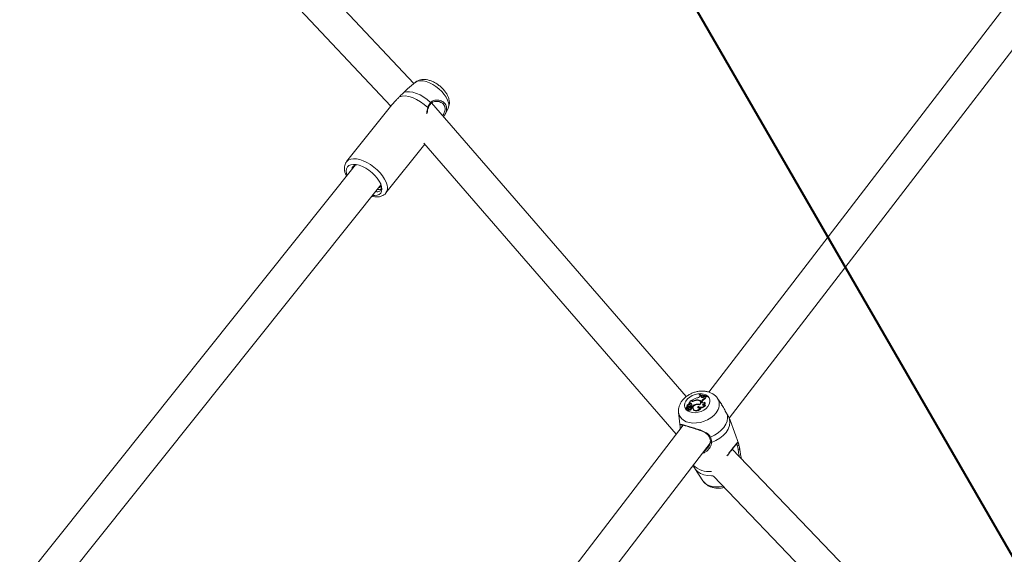
# Model space of a CAD drawing. Units: millimetres. Extents: x 0 to 59.4, y 0 to 42.1.
# Drawn here: x 12.8 to 14, y 20.2 to 20.9 of the extents above; entities that cross this region are included whole.
import ezdxf

# ---------------------------------------------------------------- set-up
doc = ezdxf.new("R2010")
doc.units = ezdxf.units.MM
doc.layers.add('LE_NORM', color=179, linetype='Continuous', lineweight=40)
doc.styles.add('SLDTEXTSTYLE0', font='TXT', dxfattribs={"width": 0.605})
doc.dimstyles.new('SLDDIMSTYLE1', dxfattribs={"dimtxt": 0.35, "dimasz": 0.3, "dimexe": 0, "dimexo": 0.0625, "dimgap": 0.0875, "dimtad": 1, "dimdec": 0, "dimlfac": 40, "dimrnd": 1e-09, "dimzin": 12, "dimdsep": 46, "dimtxsty": 'SLDTEXTSTYLE0', "dimsah": 1, "dimcen": 0.09, "dimadec": 0, "dimazin": 3, "dimtfac": 1, "dimtofl": 0, "dimtmove": 0, "dimatfit": 3, "dimfxl": 0, "dimfrac": 2, "dimtolj": 1, "dimtzin": 12, "dimarcsym": 0})

# ---------------------------------------------------------------- blocks, each defined once
blk = doc.blocks.new('_D_3')
at = {"layer": 'LE_NORM'}
for p, q in [((22.4471, 24.7005), (22.9388, 24.4167)), ((22.8531, 24.4662), (13.9993, 9.131)), ((13.5934, 9.3654), (14.0851, 9.0815)), ((13.9993, 9.131), (13.1992, 7.7453))]:
    blk.add_line(p, q, dxfattribs=at)
for points in [[(22.8531, 24.4662), (22.6165, 24.2564), (22.7897, 24.1564)], [(13.9993, 9.131), (14.2359, 9.3408), (14.0627, 9.4408)]]:
    blk.add_solid(points, dxfattribs=at)
at = {"layer": 'LE_NORM', "insert": (12.8085, 7.9709, 0.0003), "char_height": 0.35, "attachment_point": 1, "rotation": 60, "style": 'SLDTEXTSTYLE0'}
blk.add_mtext('708', dxfattribs=at)
blk = doc.blocks.new('_D_4')
at = {"layer": 'LE_NORM', "color": 7}
for p, q in [((13.4218, 22.6832), (12.6986, 22.2657)), ((12.7844, 22.3152), (21.972, 6.4018)), ((22.7553, 6.8541), (21.8863, 6.3523)), ((21.972, 6.4018), (22.881, 4.8274))]:
    blk.add_line(p, q, dxfattribs=at)
for points in [[(12.7844, 22.3152), (12.8478, 22.0054), (13.021, 22.1054)], [(21.972, 6.4018), (21.9086, 6.7116), (21.7354, 6.6116)]]:
    blk.add_solid(points, dxfattribs=at)
at = {"layer": 'LE_NORM', "color": 7, "insert": (22.8114, 5.8504, 0.0002), "char_height": 0.35, "attachment_point": 1, "rotation": 300, "style": 'SLDTEXTSTYLE0'}
blk.add_mtext('735', dxfattribs=at)
blk = doc.blocks.new('_D_9')
at = {"layer": 'LE_NORM'}
for p, q in [((24.3235, 27.9504), (28.08, 25.7816)), ((27.9942, 25.8311), (28.8395, 27.2953)), ((27.9942, 25.8311), (15.3891, 3.9985)), ((11.7184, 6.1178), (15.4749, 3.949))]:
    blk.add_line(p, q, dxfattribs=at)
for points in [[(27.9942, 25.8311), (27.7576, 25.6213), (27.9308, 25.5213)], [(15.3891, 3.9985), (15.6257, 4.2083), (15.4525, 4.3083)]]:
    blk.add_solid(points, dxfattribs=at)
at = {"layer": 'LE_NORM', "insert": (27.8788, 26.5337, -0.7642), "char_height": 0.35, "attachment_point": 1, "rotation": 60, "style": 'SLDTEXTSTYLE0'}
blk.add_mtext('1008', dxfattribs=at)

msp = doc.modelspace()

# ---------------------------------------------------------------- linework, layer by layer
at = {"color": 7, "linetype": 'Continuous', "lineweight": 15}
for p, q in [((13.26653, 20.78068), (13.01731, 21.0466)), ((14.12776, 21.04272), (13.63245, 20.39765)), ((12.98812, 21.01924), (13.23802, 20.7526)), ((13.65792, 20.36513), (14.15948, 21.01836)), ((13.26852, 20.78233), (13.25871, 20.77417)), ((13.23946, 20.75441), (13.18319, 20.6839)), ((13.60456, 20.39206), (13.28871, 20.75687)), ((13.29974, 20.75754), (13.29907, 20.75771)), ((13.30509, 20.7421), (13.30909, 20.74995)), ((13.23204, 20.64492), (13.28033, 20.70543)), ((13.27899, 20.70698), (13.5922, 20.34522)), ((13.19424, 20.67972), (12.55017, 19.87266)), ((13.1917, 20.67653), (13.19184, 20.67801)), ((12.57502, 19.83968), (13.22591, 20.65527)), ((13.61125, 20.38686), (13.61057, 20.38706)), ((13.61057, 20.38706), (13.61065, 20.38642)), ((13.61434, 20.38706), (13.61453, 20.38655)), ((13.61955, 20.38799), (13.61973, 20.38736)), ((13.62075, 20.39534), (13.62046, 20.39497)), ((13.62046, 20.39497), (13.62063, 20.39409)), ((13.62174, 20.39269), (13.62234, 20.39345)), ((13.62342, 20.3931), (13.62234, 20.39345)), ((13.6232, 20.39227), (13.62342, 20.3931)), ((13.6232, 20.39227), (13.6236, 20.39142)), ((13.62342, 20.3931), (13.62384, 20.3923)), ((13.6236, 20.39142), (13.62356, 20.3912)), ((13.6236, 20.39142), (13.62384, 20.3923)), ((13.62638, 20.39173), (13.62701, 20.39238)), ((13.62792, 20.3923), (13.62701, 20.39238)), ((13.62787, 20.39047), (13.62834, 20.3896)), ((13.62792, 20.3923), (13.62839, 20.39152)), ((13.62979, 20.39275), (13.63007, 20.39312)), ((13.62979, 20.39275), (13.63015, 20.39182)), ((13.63007, 20.39312), (13.63055, 20.39234)), ((13.63015, 20.39182), (13.63055, 20.39234)), ((13.64854, 20.38213), (13.64355, 20.38969)), ((13.60412, 20.37805), (13.6042, 20.37772)), ((13.60577, 20.37866), (13.60415, 20.37804)), ((13.60418, 20.37768), (13.60438, 20.37679)), ((13.60653, 20.37861), (13.60422, 20.37773)), ((13.6052, 20.38007), (13.60535, 20.3794)), ((13.60533, 20.37976), (13.60536, 20.37962)), ((13.60559, 20.37617), (13.60579, 20.37528)), ((13.60706, 20.37921), (13.60666, 20.38003)), ((13.60694, 20.3782), (13.60734, 20.37732)), ((13.60739, 20.37767), (13.60699, 20.37848)), ((13.60705, 20.38094), (13.60725, 20.38006)), ((13.60708, 20.38224), (13.60715, 20.38218)), ((13.6071, 20.38081), (13.60731, 20.3799)), ((13.60737, 20.38173), (13.60715, 20.38218)), ((13.60725, 20.38006), (13.60731, 20.3799)), ((13.61, 20.38662), (13.60769, 20.38361)), ((13.60847, 20.38388), (13.60769, 20.38361)), ((13.60769, 20.38361), (13.60772, 20.38316)), ((13.60769, 20.37931), (13.60789, 20.37833)), ((13.6088, 20.38296), (13.6079, 20.38265)), ((13.60819, 20.37628), (13.60852, 20.37532)), ((13.60847, 20.38388), (13.6088, 20.38296)), ((13.60973, 20.38094), (13.60933, 20.38175)), ((13.60939, 20.38154), (13.6098, 20.38071)), ((13.6098, 20.38071), (13.60973, 20.38094)), ((13.61109, 20.38629), (13.61, 20.38662)), ((13.61076, 20.37695), (13.61036, 20.37776)), ((13.61079, 20.38361), (13.611, 20.3827)), ((13.61095, 20.38061), (13.61194, 20.38032)), ((13.61095, 20.38061), (13.61108, 20.37994)), ((13.61124, 20.37868), (13.61161, 20.37777)), ((13.61206, 20.3788), (13.61165, 20.37961)), ((13.61169, 20.37954), (13.61225, 20.37937)), ((13.61194, 20.38032), (13.61225, 20.37937)), ((13.61294, 20.37742), (13.61313, 20.37654)), ((13.61313, 20.37654), (13.61358, 20.37559)), ((13.61338, 20.3765), (13.61358, 20.37559)), ((13.61686, 20.38262), (13.61706, 20.38203)), ((13.61929, 20.38003), (13.61959, 20.37903)), ((13.62104, 20.38239), (13.6212, 20.38187)), ((13.62243, 20.38509), (13.62202, 20.3859)), ((13.62231, 20.37832), (13.6228, 20.3777)), ((13.62382, 20.38616), (13.62402, 20.3868)), ((13.62382, 20.38616), (13.62423, 20.38531)), ((13.62402, 20.3868), (13.62443, 20.38594)), ((13.62423, 20.38531), (13.62417, 20.38481)), ((13.62423, 20.38531), (13.62443, 20.38594)), ((13.62769, 20.38509), (13.62808, 20.38441)), ((13.62783, 20.38171), (13.62839, 20.38112)), ((13.59507, 20.37245), (13.59687, 20.35444)), ((13.65893, 20.36279), (13.65837, 20.36425)), ((13.66962, 20.33284), (13.65897, 20.36281)), ((13.60083, 20.35647), (12.99157, 19.56298)), ((13.01695, 19.53036), (13.63418, 20.33421)), ((13.63053, 20.32788), (13.63133, 20.32887)), ((13.99037, 19.98358), (13.66166, 20.32672)), ((13.66961, 20.33284), (13.6697, 20.33263)), ((13.61529, 20.30264), (13.62526, 20.28753)), ((13.63837, 20.29321), (13.96283, 19.95451))]:
    msp.add_line(p, q, dxfattribs=at)
at = {"color": 8, "linetype": 'Continuous', "lineweight": 15}
for p, q in [((13.25879, 20.77408), (13.25858, 20.77395)), ((13.60577, 20.37866), (13.60588, 20.37836)), ((13.60635, 20.3778), (13.6066, 20.37707)), ((13.61125, 20.38686), (13.61142, 20.38621)), ((13.59708, 20.35307), (13.59687, 20.35444))]:
    msp.add_line(p, q, dxfattribs=at)
at = {"color": 8, "linetype": 'Continuous', "lineweight": 15, "flags": 128}
for points in [[(13.30957, 20.7569), (13.30846, 20.76024), (13.30665, 20.76375), (13.30421, 20.7673), (13.30121, 20.77078), (13.29776, 20.77407), (13.29398, 20.77704), (13.28999, 20.77961), (13.28593, 20.78169), (13.28194, 20.7832), (13.27816, 20.78409), (13.27471, 20.78434), (13.27171, 20.78393), (13.26926, 20.78288), (13.26852, 20.78233)], [(13.18316, 20.68386), (13.18346, 20.68422), (13.18558, 20.68593), (13.18833, 20.68703), (13.19164, 20.68747), (13.19541, 20.68725), (13.19953, 20.68637), (13.20388, 20.68486), (13.20834, 20.68276), (13.21278, 20.68013), (13.21707, 20.67705), (13.22109, 20.67361), (13.22472, 20.6699), (13.22786, 20.66604), (13.23041, 20.66212), (13.23231, 20.65828), (13.2335, 20.65461)], [(13.64154, 20.37189), (13.63865, 20.3687), (13.63513, 20.36583), (13.6311, 20.36339), (13.62671, 20.36145), (13.6221, 20.36008), (13.61743, 20.35933), (13.61286, 20.35922), (13.60854, 20.35977), (13.60463, 20.36094), (13.60124, 20.3627), (13.59851, 20.36499), (13.59652, 20.36773), (13.59534, 20.37083), (13.59506, 20.37261)], [(13.63782, 20.29383), (13.636, 20.29376), (13.63098, 20.29405), (13.62632, 20.29503), (13.62218, 20.29668), (13.61868, 20.29894), (13.61593, 20.30174), (13.6153, 20.30263)], [(13.65024, 20.28081), (13.64561, 20.28007), (13.64104, 20.27997), (13.63672, 20.28051), (13.6328, 20.28168), (13.62942, 20.28344), (13.62669, 20.28573), (13.62526, 20.28753)]]:
    msp.add_lwpolyline(points, dxfattribs=at)
at = {"color": 7, "linetype": 'Continuous', "lineweight": 15, "flags": 128}
for points in [[(13.25444, 20.76993), (13.2576, 20.77067), (13.2613, 20.7707), (13.26541, 20.77001), (13.26982, 20.76864), (13.27437, 20.76662), (13.27893, 20.76402), (13.28336, 20.76092), (13.2875, 20.75741)], [(13.28384, 20.75113), (13.27947, 20.75493), (13.27477, 20.7583), (13.2699, 20.76112), (13.26503, 20.76329), (13.26032, 20.76474), (13.25595, 20.76542), (13.25205, 20.76531), (13.24877, 20.76441)], [(13.22667, 20.6528), (13.22555, 20.65617), (13.22373, 20.6597), (13.22127, 20.66327), (13.21826, 20.66677), (13.21479, 20.67007), (13.21098, 20.67307), (13.20697, 20.67565), (13.20288, 20.67774), (13.19887, 20.67926), (13.19506, 20.68016), (13.19159, 20.68041), (13.18858, 20.67999), (13.18612, 20.67894), (13.1843, 20.67727), (13.18318, 20.67505), (13.1828, 20.67235), (13.18318, 20.66927), (13.18393, 20.6668)], [(13.2152, 20.64185), (13.21825, 20.64166), (13.22127, 20.64208), (13.22373, 20.64313), (13.22555, 20.6448), (13.22667, 20.64702), (13.22704, 20.64972), (13.22667, 20.6528)], [(13.63152, 20.37993), (13.62919, 20.37746), (13.62626, 20.37534), (13.62291, 20.37367), (13.61931, 20.37256), (13.61566, 20.37205), (13.61215, 20.37219), (13.60897, 20.37295), (13.60629, 20.3743), (13.60426, 20.37617), (13.60299, 20.37846), (13.60255, 20.38104), (13.60295, 20.38377), (13.60419, 20.38651), (13.60618, 20.38911), (13.60883, 20.39142), (13.61199, 20.39333), (13.61549, 20.39473), (13.61914, 20.39555), (13.62275, 20.39573), (13.62611, 20.39528), (13.62906, 20.39421), (13.63143, 20.39259), (13.63309, 20.3905), (13.63395, 20.38805), (13.63397, 20.38537), (13.63315, 20.38262), (13.63152, 20.37993)], [(13.62104, 20.38239), (13.62172, 20.38321), (13.62214, 20.38408), (13.62226, 20.38496), (13.62208, 20.38578), (13.62161, 20.38648), (13.62088, 20.38703), (13.61994, 20.38738), (13.61885, 20.38751)], [(13.62103, 20.38169), (13.62197, 20.38258), (13.62262, 20.38358), (13.62294, 20.38462), (13.62289, 20.38561), (13.6225, 20.3865), (13.62177, 20.38723), (13.62077, 20.38773), (13.61955, 20.38799)], [(13.62063, 20.39409), (13.62164, 20.39357), (13.62223, 20.39331)], [(13.6232, 20.39227), (13.62316, 20.39182), (13.62332, 20.39142), (13.62368, 20.39111), (13.62418, 20.39095), (13.62477, 20.39093), (13.62538, 20.39107), (13.62594, 20.39135), (13.62638, 20.39173)], [(13.62812, 20.39191), (13.62882, 20.39186), (13.63015, 20.39182)], [(13.606, 20.37713), (13.60567, 20.37671), (13.60558, 20.37627), (13.60574, 20.37588), (13.60612, 20.37561), (13.60665, 20.37552), (13.60725, 20.37562), (13.60779, 20.37589), (13.60819, 20.37628)], [(13.60819, 20.37628), (13.60864, 20.37618), (13.60915, 20.37622), (13.60965, 20.37641), (13.61006, 20.3767), (13.61034, 20.37707), (13.61043, 20.37745), (13.61033, 20.37781), (13.61006, 20.37808)], [(13.60852, 20.37532), (13.60899, 20.37524), (13.6095, 20.3753), (13.61, 20.37549), (13.61042, 20.37578), (13.61071, 20.37615), (13.61084, 20.37654), (13.61079, 20.3769), (13.61076, 20.37695)], [(13.61124, 20.37868), (13.61153, 20.37894), (13.61169, 20.37923), (13.61169, 20.37953), (13.61153, 20.37977), (13.61124, 20.37993), (13.61086, 20.37997), (13.61046, 20.37989), (13.61009, 20.3797)], [(13.62103, 20.38169), (13.6197, 20.3822), (13.6181, 20.38227), (13.61643, 20.3819), (13.61491, 20.38113), (13.61372, 20.38006), (13.61303, 20.37883), (13.6129, 20.37759), (13.61338, 20.3765)], [(13.61338, 20.3765), (13.61411, 20.37571), (13.61519, 20.37519), (13.61652, 20.37499), (13.61796, 20.37512), (13.61938, 20.37557), (13.62066, 20.37631), (13.62167, 20.37725), (13.62231, 20.37832)], [(13.61358, 20.37559), (13.61436, 20.37478), (13.61551, 20.37424), (13.61691, 20.37406), (13.61843, 20.37423), (13.61991, 20.37474), (13.62122, 20.37555), (13.62221, 20.37657), (13.6228, 20.3777)], [(13.61929, 20.38003), (13.61898, 20.37948), (13.61892, 20.37892), (13.61911, 20.37842), (13.61954, 20.37804), (13.62015, 20.37783), (13.62087, 20.37781), (13.62162, 20.37798), (13.62231, 20.37832)], [(13.61959, 20.37903), (13.61935, 20.37848), (13.61932, 20.37817)], [(13.62382, 20.38616), (13.62376, 20.38561), (13.62393, 20.3851), (13.62432, 20.3847), (13.62489, 20.38444), (13.62558, 20.38435), (13.62632, 20.38444), (13.62705, 20.38469), (13.62769, 20.38509)], [(13.65567, 20.36933), (13.65593, 20.36552), (13.65524, 20.36158), (13.65364, 20.35763), (13.65117, 20.35379), (13.64792, 20.35018), (13.64399, 20.34693), (13.63949, 20.34412), (13.63458, 20.34186)], [(13.65837, 20.36425), (13.65879, 20.36021), (13.65817, 20.35601), (13.65652, 20.35178), (13.6539, 20.34767), (13.65041, 20.34382), (13.64616, 20.34037), (13.6413, 20.33743), (13.636, 20.33511)]]:
    msp.add_lwpolyline(points, dxfattribs=at)
at = {"color": 8, "linetype": 'Continuous', "lineweight": 15}
for centre, radius, start, end in [((13.2869, 20.75658), 0.00102, 328.13004, 54.24167), ((13.30007, 20.75407), 0.00992, 335.49373, 16.57372), ((13.28363, 20.75034), 0.000816, 359.22545, 75.13949), ((13.22313, 20.65121), 0.01091, 325.03054, 18.12819), ((13.63052, 20.38214), 0.01505, 317.07701, 30.46054), ((13.59801, 20.35333), 0.000968, 195.47578, 252.36953), ((13.63393, 20.34266), 0.00103, 222.80017, 309.00313), ((13.63564, 20.3363), 0.00124, 196.29188, 286.74081), ((13.63246, 20.32564), 0.02664, 224.15951, 277.50605)]:
    msp.add_arc(centre, radius, start, end, dxfattribs=at)
at = {"color": 7, "linetype": 'Continuous', "lineweight": 15}
for centre, radius, start, end in [((13.19594, 20.6738), 0.00623, 90.96872, 177.67248), ((13.62314, 20.36937), 0.02171, 104.6527, 125.40287), ((13.61249, 20.39161), 0.00491, 255.36296, 292.18779), ((13.61834, 20.37973), 0.00835, 81.65281, 118.59471), ((13.61861, 20.37861), 0.0089, 88.43249, 115.61479), ((13.61666, 20.39688), 0.00659, 278.68155, 320.44829), ((13.62959, 20.41259), 0.01984, 242.61822, 270.59369), ((13.62993, 20.41315), 0.02004, 242.72556, 270.41599), ((13.62971, 20.41196), 0.0201, 252.21348, 261.46245), ((13.62999, 20.3844), 0.00643, 109.20818, 158.0665), ((13.63033, 20.38355), 0.00636, 108.19202, 157.92534), ((13.62892, 20.39136), 0.00137, 136.52593, 220.34128), ((13.6295, 20.39044), 0.00155, 136.05201, 186.97861), ((13.60414, 20.37806), 0.0000193, 106.03532, 291.4622), ((13.60374, 20.37962), 0.0016, 284.55019, 5.0488), ((13.60422, 20.37769), 0.0000389, 87.33309, 237.59194), ((13.60499, 20.38208), 0.00449, 259.86118, 287.61524), ((13.60447, 20.37682), 0.0000937, 195.39479, 257.08463), ((13.60525, 20.38091), 0.00426, 259.1806, 275.64929), ((13.60723, 20.38028), 0.00197, 94.17224, 195.07545), ((13.60566, 20.37967), 0.00102, 276.22702, 32.81166), ((13.60714, 20.37611), 0.00159, 211.48959, 329.99667), ((13.6067, 20.37988), 0.00284, 255.72836, 328.37054), ((13.60769, 20.38098), 0.0014, 115.71264, 212.67028), ((13.60601, 20.37895), 0.0012, 286.48247, 321.36981), ((13.6067, 20.37837), 0.000296, 326.16875, 124.26723), ((13.60806, 20.38001), 0.00139, 137.46257, 180.66313), ((13.60631, 20.37889), 0.000819, 327.88724, 23.57407), ((13.6083, 20.381), 0.00121, 25.99828, 189.36527), ((13.60536, 20.37926), 0.00233, 1.26685, 41.67404), ((13.60642, 20.37802), 0.00116, 307.30614, 322.533), ((13.60556, 20.37835), 0.00233, 25.60467, 41.64476), ((13.6071, 20.37754), 0.00032, 317.03678, 23.81196), ((13.60691, 20.38166), 0.00248, 288.216, 357.04543), ((13.60787, 20.38268), 0.0000426, 157.5889, 307.33051), ((13.60716, 20.38087), 0.00264, 285.88188, 356.48224), ((13.60945, 20.38221), 0.00194, 46.15539, 120.41197), ((13.60973, 20.38139), 0.00183, 46.13945, 120.59087), ((13.61254, 20.37684), 0.00376, 130.55126, 155.62698), ((13.60926, 20.3811), 0.00312, 284.78764, 309.3105), ((13.60956, 20.38028), 0.00324, 289.2304, 309.24515), ((13.6086, 20.38199), 0.00272, 329.64766, 36.52095), ((13.61244, 20.39156), 0.00543, 255.58154, 295.27948), ((13.61129, 20.37853), 0.000819, 293.28594, 19.43047), ((13.61964, 20.37031), 0.01263, 102.7456, 127.57), ((13.61959, 20.37006), 0.01185, 116.95177, 128.22846), ((13.61862, 20.37671), 0.00617, 66.89682, 106.56636), ((13.62277, 20.38491), 0.00599, 234.53464, 327.64953), ((13.62231, 20.38209), 0.00409, 228.39653, 263.27276), ((13.62022, 20.38386), 0.00303, 29.82527, 65.90742), ((13.62029, 20.38404), 0.00239, 350.1776, 26.13606), ((13.62274, 20.38461), 0.00664, 268.25326, 328.25052), ((13.62429, 20.38538), 0.00341, 270.85244, 355.11267), ((13.62624, 20.38385), 0.00267, 224.90084, 306.53555), ((13.62504, 20.38424), 0.00304, 279.49422, 3.10645), ((13.66845, 20.33236), 0.00127, 245.93257, 12.42131), ((13.66959, 20.32715), 0.00127, 239.73086, 355.06725)]:
    msp.add_arc(centre, radius, start, end, dxfattribs=at)
for points, knots in [([(13.31022, 20.76107), (13.31001, 20.76187), (13.30946, 20.76391), (13.30797, 20.76713), (13.30571, 20.77069), (13.30288, 20.77409), (13.29961, 20.77722), (13.29601, 20.77999), (13.29216, 20.78234), (13.2881, 20.78421), (13.28403, 20.78544), (13.28011, 20.78598), (13.27649, 20.78585), (13.2732, 20.78506), (13.27052, 20.78389), (13.26915, 20.78276), (13.26862, 20.78232)], [0, 0, 0, 0, 0.0487315, 0.1250095, 0.2040224, 0.2834764, 0.3620867, 0.4403456, 0.5191599, 0.5993984, 0.6823853, 0.7588842, 0.8300794, 0.8964127, 0.9597905, 1, 1, 1, 1]), ([(13.25444, 20.76993), (13.25289, 20.76852), (13.25104, 20.76682), (13.2491, 20.76476), (13.24877, 20.76441)], [0, 0, 0, 0, 0.8322736, 1, 1, 1, 1]), ([(13.25858, 20.77395), (13.25852, 20.77391), (13.25811, 20.77369), (13.25689, 20.77212), (13.2551, 20.77052), (13.25444, 20.76993)], [0, 0, 0, 0, 0.10715153, 0.66812695, 1, 1, 1, 1]), ([(13.24877, 20.76441), (13.2479, 20.7635), (13.24613, 20.76164), (13.24281, 20.75833), (13.24077, 20.75586), (13.23952, 20.75436)], [0, 0, 0, 0, 0.2745738, 0.5597369, 1, 1, 1, 1]), ([(13.28384, 20.75113), (13.28472, 20.7531), (13.28577, 20.75545), (13.28725, 20.75713), (13.2875, 20.75741)], [0, 0, 0, 0, 0.8324209, 1, 1, 1, 1]), ([(13.28446, 20.75033), (13.28452, 20.75051), (13.28498, 20.75182), (13.28603, 20.75389), (13.28723, 20.75534), (13.28779, 20.75603)], [0, 0, 0, 0, 0.07636336, 0.56430788, 1, 1, 1, 1]), ([(13.28784, 20.75598), (13.28816, 20.75634), (13.289, 20.75729), (13.29097, 20.7582), (13.29357, 20.75877), (13.29646, 20.75864), (13.29862, 20.75823), (13.29958, 20.75767), (13.29971, 20.7576)], [0, 0, 0, 0, 0.1118302, 0.2996056, 0.5015083, 0.7202758, 0.9618907, 1, 1, 1, 1]), ([(13.30915, 20.7501), (13.30955, 20.75104), (13.31038, 20.75297), (13.31078, 20.75612), (13.31068, 20.75885), (13.31034, 20.76049), (13.31022, 20.76107)], [0, 0, 0, 0, 0.2698672, 0.5517776, 0.8412734, 1, 1, 1, 1]), ([(13.28342, 20.74501), (13.28344, 20.74538), (13.28349, 20.74689), (13.28382, 20.74871), (13.28437, 20.74998), (13.28451, 20.7503)], [0, 0, 0, 0, 0.19567301, 0.79422882, 1, 1, 1, 1]), ([(13.30497, 20.74216), (13.30478, 20.74165), (13.30442, 20.74074), (13.30374, 20.73981), (13.30344, 20.7394)], [0, 0, 0, 0, 0.56000991, 1, 1, 1, 1]), ([(13.18319, 20.6838), (13.18271, 20.68315), (13.18163, 20.6817), (13.18074, 20.67896), (13.18038, 20.67583), (13.18071, 20.67245), (13.18158, 20.66908), (13.18264, 20.66683), (13.18313, 20.66579)], [0, 0, 0, 0, 0.1339566, 0.300969, 0.4707943, 0.6495371, 0.8392233, 1, 1, 1, 1]), ([(13.19198, 20.67689), (13.19198, 20.6769), (13.19183, 20.67744), (13.1919, 20.6779), (13.19198, 20.67835)], [0, 0, 0, 0, 0.0171346, 1, 1, 1, 1]), ([(13.22543, 20.65629), (13.22577, 20.65522), (13.22671, 20.65229), (13.22598, 20.64934), (13.22474, 20.64784), (13.22435, 20.64738)], [0, 0, 0, 0, 0.2855944, 0.7779664, 1, 1, 1, 1]), ([(13.21441, 20.64087), (13.21504, 20.6407), (13.21709, 20.64016), (13.22028, 20.63994), (13.22386, 20.6402), (13.22699, 20.64106), (13.2297, 20.64259), (13.23144, 20.64396), (13.23203, 20.64493), (13.23207, 20.645)], [0, 0, 0, 0, 0.0879041, 0.2903872, 0.4739465, 0.6472746, 0.8113255, 0.9879245, 1, 1, 1, 1]), ([(13.22435, 20.64738), (13.22364, 20.64699), (13.22228, 20.64625), (13.22009, 20.64653), (13.21904, 20.64667)], [0, 0, 0, 0, 0.5225909, 1, 1, 1, 1]), ([(13.22563, 20.64981), (13.22467, 20.64945), (13.22343, 20.64898), (13.22161, 20.64929), (13.22119, 20.64936)], [0, 0, 0, 0, 0.7675519, 1, 1, 1, 1]), ([(13.22613, 20.65408), (13.22568, 20.65294), (13.22512, 20.65155), (13.22323, 20.65148), (13.22287, 20.65146)], [0, 0, 0, 0, 0.8102245, 1, 1, 1, 1]), ([(13.64341, 20.38976), (13.64324, 20.39005), (13.64246, 20.39141), (13.64043, 20.39341), (13.63743, 20.39566), (13.63392, 20.39734), (13.63002, 20.39847), (13.6258, 20.39899), (13.62138, 20.39886), (13.61689, 20.39809), (13.61249, 20.39669), (13.6083, 20.39469), (13.60445, 20.39212), (13.60107, 20.38903), (13.59839, 20.38561), (13.59647, 20.38201), (13.59534, 20.3784), (13.59486, 20.37524), (13.59508, 20.37336), (13.59516, 20.37268)], [0, 0, 0, 0, 0.0159843, 0.0744051, 0.1333, 0.1935691, 0.2557421, 0.3197934, 0.385199, 0.4512994, 0.5177419, 0.5846096, 0.652073, 0.7203219, 0.7892553, 0.8504131, 0.9097713, 0.9675431, 1, 1, 1, 1]), ([(13.60415, 20.37804), (13.60415, 20.37803), (13.60418, 20.37796), (13.60421, 20.37786), (13.60424, 20.37778), (13.60425, 20.37774)], [0, 0, 0, 0, 0.13253043, 0.66265258, 1, 1, 1, 1]), ([(13.6042, 20.37766), (13.6042, 20.37763), (13.60424, 20.37751), (13.60432, 20.3772), (13.6044, 20.37692), (13.60445, 20.37673)], [0, 0, 0, 0, 0.0789467, 0.3947337, 1, 1, 1, 1]), ([(13.60715, 20.38218), (13.60715, 20.38218), (13.60715, 20.38218), (13.60716, 20.38216), (13.60719, 20.38209), (13.60725, 20.38194), (13.60731, 20.3818), (13.60735, 20.3817)], [0, 0, 0, 0, 0.005076, 0.025381, 0.1066028, 0.4314777, 1, 1, 1, 1]), ([(13.60772, 20.38316), (13.60773, 20.38313), (13.60776, 20.38305), (13.6078, 20.38294), (13.60783, 20.38284), (13.60784, 20.38281), (13.60785, 20.38278), (13.60787, 20.38273), (13.60789, 20.38268), (13.6079, 20.38265)], [0, 0, 0, 0, 0.1583933, 0.4990684, 0.6542809, 0.6879809, 0.7103402, 0.8146843, 1, 1, 1, 1]), ([(13.60772, 20.38316), (13.60772, 20.38316), (13.60772, 20.38316), (13.60772, 20.38316), (13.60772, 20.38315), (13.60773, 20.38313), (13.60773, 20.38312), (13.60773, 20.38311)], [0, 0, 0, 0, 0.0079731, 0.0398713, 0.1674548, 0.677718, 1, 1, 1, 1]), ([(13.65567, 20.36933), (13.6548, 20.37087), (13.6539, 20.37246), (13.65204, 20.37605), (13.6507, 20.3789), (13.64895, 20.3813), (13.64841, 20.38204)], [0, 0, 0, 0, 0.3990671, 0.4090922, 0.818681, 1, 1, 1, 1]), ([(13.65837, 20.36425), (13.65778, 20.36551), (13.65707, 20.36703), (13.65587, 20.369), (13.65567, 20.36933)], [0, 0, 0, 0, 0.8324209, 1, 1, 1, 1]), ([(13.59708, 20.35307), (13.59698, 20.35425), (13.59688, 20.35546), (13.59699, 20.35683), (13.59738, 20.35765), (13.5993, 20.35746), (13.60322, 20.35632), (13.60878, 20.35464), (13.61524, 20.35272), (13.62207, 20.35056), (13.62828, 20.34804), (13.63266, 20.34506), (13.63406, 20.34273), (13.63458, 20.34186)], [0, 0, 0, 0, 0.0928869, 0.0952204, 0.1905564, 0.3071075, 0.4180122, 0.5301167, 0.6302339, 0.7334018, 0.8522968, 0.9450985, 1, 1, 1, 1]), ([(13.59692, 20.35449), (13.59693, 20.35418), (13.59696, 20.35329), (13.59716, 20.35242), (13.59729, 20.35186)], [0, 0, 0, 0, 0.3574273, 1, 1, 1, 1]), ([(13.59726, 20.35181), (13.59723, 20.3519), (13.59711, 20.35237), (13.59709, 20.35276), (13.59708, 20.35307)], [0, 0, 0, 0, 0.1786057, 1, 1, 1, 1]), ([(13.59939, 20.35666), (13.59937, 20.35666), (13.59932, 20.35662), (13.59988, 20.35669), (13.60111, 20.35644), (13.60305, 20.35594), (13.60509, 20.35535), (13.60662, 20.35489), (13.6071, 20.35475)], [0, 0, 0, 0, 0.05725277, 0.24670002, 0.44677986, 0.66741106, 0.89661483, 1, 1, 1, 1]), ([(13.6071, 20.35475), (13.60764, 20.35459), (13.60916, 20.35414), (13.6121, 20.35325), (13.61572, 20.35212), (13.61951, 20.35086), (13.62333, 20.34944), (13.62682, 20.34786), (13.62969, 20.34609), (13.63188, 20.3442), (13.63273, 20.34268), (13.63315, 20.34194)], [0, 0, 0, 0, 0.0646801, 0.183564, 0.3018777, 0.4249656, 0.5524822, 0.6846419, 0.7986436, 0.9014507, 1, 1, 1, 1]), ([(13.63316, 20.34195), (13.63321, 20.34185), (13.63376, 20.34081), (13.63428, 20.33876), (13.6346, 20.3367), (13.63441, 20.3357), (13.6344, 20.33561)], [0, 0, 0, 0, 0.0485523, 0.4963773, 0.9567122, 1, 1, 1, 1]), ([(13.63458, 20.34186), (13.63526, 20.33997), (13.63606, 20.3377), (13.63601, 20.33548), (13.636, 20.33511)], [0, 0, 0, 0, 0.8322736, 1, 1, 1, 1]), ([(13.63436, 20.33595), (13.63435, 20.33547), (13.63433, 20.33415), (13.63346, 20.33181), (13.63225, 20.32949), (13.6311, 20.32828), (13.63068, 20.32783)], [0, 0, 0, 0, 0.1696713, 0.471633, 0.8057922, 1, 1, 1, 1]), ([(13.65601, 20.31929), (13.65665, 20.32014), (13.65808, 20.32205), (13.66018, 20.3248), (13.66148, 20.32649), (13.66209, 20.32728)], [0, 0, 0, 0, 0.2986533, 0.6701137, 1, 1, 1, 1]), ([(13.66209, 20.32728), (13.66214, 20.32735), (13.66285, 20.32828), (13.664, 20.32977), (13.66546, 20.33161), (13.66648, 20.33283), (13.66717, 20.33347), (13.66721, 20.3335), (13.66723, 20.33351)], [0, 0, 0, 0, 0.0165036, 0.232509, 0.4514098, 0.674948, 0.8724929, 1, 1, 1, 1]), ([(13.66895, 20.32605), (13.66891, 20.3264), (13.66864, 20.32848), (13.66825, 20.32996), (13.66793, 20.33119)], [0, 0, 0, 0, 0.16746625, 1, 1, 1, 1]), ([(13.6697, 20.33263), (13.67007, 20.33129), (13.67051, 20.32968), (13.6708, 20.32742), (13.67085, 20.32704)], [0, 0, 0, 0, 0.8324209, 1, 1, 1, 1]), ([(13.67085, 20.32704), (13.67112, 20.32529), (13.6714, 20.3235), (13.67209, 20.31952), (13.67263, 20.31734), (13.67269, 20.31524), (13.67269, 20.3152)], [0, 0, 0, 0, 0.4838262, 0.4959807, 0.9925634, 1, 1, 1, 1]), ([(13.61299, 20.30662), (13.61301, 20.30656), (13.61362, 20.30514), (13.61451, 20.30387), (13.61536, 20.30265)], [0, 0, 0, 0, 0.0419419, 1, 1, 1, 1]), ([(13.62527, 20.28763), (13.62538, 20.28742), (13.62608, 20.28614), (13.628, 20.28417), (13.63093, 20.28184), (13.63438, 20.28008), (13.63822, 20.27887), (13.6424, 20.27825), (13.6468, 20.27833), (13.64998, 20.27868), (13.6516, 20.27918), (13.65176, 20.27923)], [0, 0, 0, 0, 0.0249314, 0.1539534, 0.2837022, 0.4162432, 0.5528907, 0.6937717, 0.8378444, 0.9836555, 1, 1, 1, 1])]:
    msp.add_open_spline(points, degree=3, knots=knots, dxfattribs=at)
at = {"color": 8, "linetype": 'Continuous', "lineweight": 15}
for points, knots in [([(13.2875, 20.75741), (13.28872, 20.75838), (13.28997, 20.75937), (13.29301, 20.76029), (13.29668, 20.76055), (13.30185, 20.75905), (13.30591, 20.75568), (13.30757, 20.75107), (13.30711, 20.74637), (13.30561, 20.74341), (13.30497, 20.74216)], [0, 0, 0, 0, 0.13208703, 0.13540524, 0.27097487, 0.43671274, 0.59442139, 0.75383618, 0.89620472, 1, 1, 1, 1]), ([(13.30247, 20.74097), (13.30249, 20.741), (13.30365, 20.74264), (13.305, 20.74581), (13.30579, 20.7506), (13.30411, 20.75463), (13.3017, 20.75706), (13.29991, 20.7575), (13.29974, 20.75754)], [0, 0, 0, 0, 0.003991, 0.2402978, 0.4669563, 0.7199263, 0.9725239, 1, 1, 1, 1]), ([(13.28278, 20.74326), (13.28276, 20.74368), (13.28257, 20.74648), (13.28325, 20.74899), (13.28384, 20.75113)], [0, 0, 0, 0, 0.1480212, 1, 1, 1, 1]), ([(13.59956, 20.35665), (13.5994, 20.35648), (13.59913, 20.35619), (13.59923, 20.35491), (13.59927, 20.35443)], [0, 0, 0, 0, 0.619248, 1, 1, 1, 1]), ([(13.636, 20.33511), (13.63586, 20.33414), (13.63558, 20.33216), (13.63378, 20.32835), (13.63085, 20.32491), (13.62732, 20.32243), (13.62528, 20.32178), (13.62442, 20.32151)], [0, 0, 0, 0, 0.1628089, 0.3318968, 0.6631711, 0.8585411, 1, 1, 1, 1]), ([(13.6267, 20.32448), (13.62759, 20.325), (13.6291, 20.32588), (13.63012, 20.3273), (13.63053, 20.32788)], [0, 0, 0, 0, 0.5900578, 1, 1, 1, 1]), ([(13.65511, 20.31859), (13.65555, 20.31917), (13.6573, 20.32151), (13.66041, 20.32551), (13.66374, 20.32987), (13.66621, 20.33311), (13.66789, 20.335), (13.66869, 20.33536), (13.66933, 20.33361), (13.66961, 20.33284)], [0, 0, 0, 0, 0.0504173, 0.2021782, 0.3545254, 0.500485, 0.6605124, 0.8500405, 1, 1, 1, 1]), ([(13.66793, 20.33119), (13.66768, 20.33212), (13.66731, 20.33345), (13.66692, 20.33331), (13.6668, 20.33327)], [0, 0, 0, 0, 0.7033574, 1, 1, 1, 1]), ([(13.67032, 20.31767), (13.67015, 20.31873), (13.66973, 20.32142), (13.66918, 20.32423), (13.66898, 20.32579), (13.66895, 20.32605)], [0, 0, 0, 0, 0.35221331, 0.89425876, 1, 1, 1, 1])]:
    msp.add_open_spline(points, degree=3, knots=knots, dxfattribs=at)

# ---------------------------------------------------------------- dimensions: what is measured, and where the dimension line sits
at = {"layer": 'LE_NORM'}
for base, p1, p2, picture, middle in [((15.38912, 3.9985), (24.23766, 27.99994), (11.6326, 6.16732), '_D_9', (28.55455, 26.80169)), ((13.9993, 9.13103), (22.36135, 24.75007), (13.5076, 9.41492), '_D_3', (13.42942, 8.14398))]:
    dim = msp.add_linear_dim(base=base, p1=p1, p2=p2, angle=60, dimstyle='SLDDIMSTYLE1', dxfattribs=at)
    dim.commit()
    dim.dimension.update_dxf_attribs({"geometry": picture, "text_midpoint": middle, "dimtype": 160})
at = {"layer": 'LE_NORM', "color": 7}
dim = msp.add_linear_dim(base=(21.97204, 6.40181), p1=(13.5076, 22.73274), p2=(22.69521, 6.81933), angle=300, dimstyle='SLDDIMSTYLE1', dxfattribs=at)
dim.commit()
dim.dimension.update_dxf_attribs({"geometry": '_D_4', "text_midpoint": (22.65084, 5.22609), "dimtype": 160})

doc.saveas('drawing.dxf')
